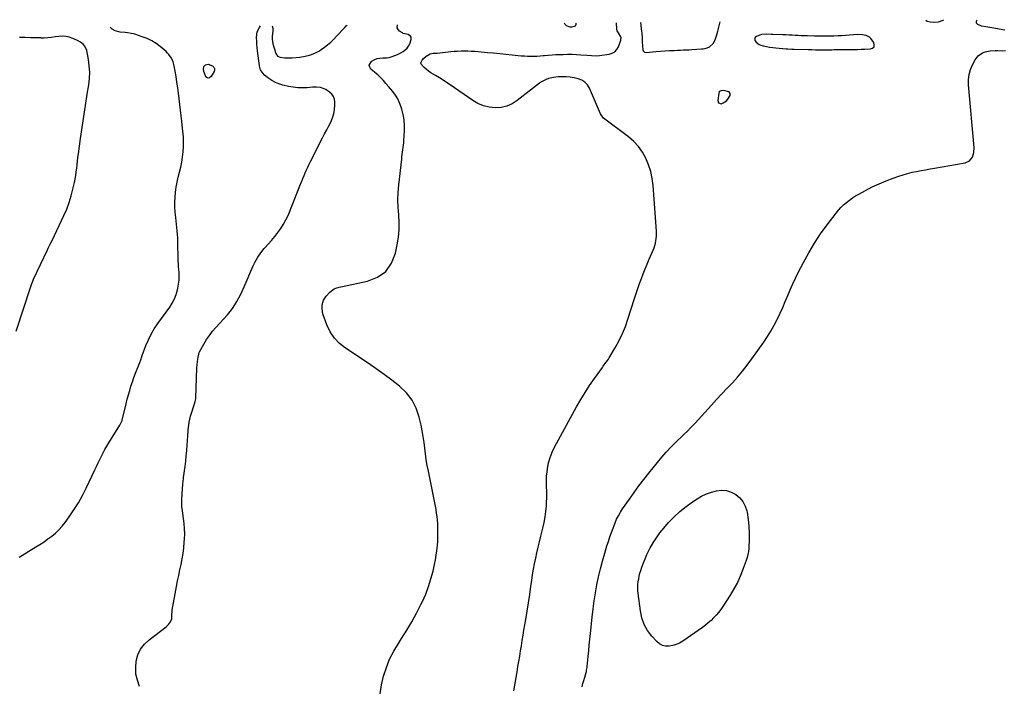
# Model space of a CAD drawing. Units: inches. Extents: x 1862661 to 1867977, y 389581 to 394942.
# Drawn here: x 1865154 to 1866084, y 394297 to 394926 of the extents above; entities that cross this region are included whole.
import ezdxf

# ---------------------------------------------------------------- set-up
doc = ezdxf.new("R2010")
doc.units = ezdxf.units.IN
doc.header["$MEASUREMENT"] = 0
for name, color, linetype in [('1', 7, 'Continuous'), ('7', 7, 'Continuous'), ('8', 7, 'Continuous')]:
    doc.layers.add(name, color=color, linetype=linetype)

msp = doc.modelspace()

# ---------------------------------------------------------------- linework, layer by layer
at = {"layer": '1', "color": 18}
for points in [[(1865927.01, 394911.04, 1896), (1865923.35, 394910.9, 1896), (1865919.69, 394910.79, 1896), (1865916.03, 394910.74, 1896), (1865912.37, 394910.72, 1896), (1865908.71, 394910.75, 1896), (1865905.05, 394910.81, 1896), (1865898.39, 394910.98, 1896), (1865895.48, 394911.06, 1896), (1865892.57, 394911.17, 1896), (1865889.65, 394911.3, 1896), (1865886.74, 394911.44, 1896), (1865883.83, 394911.6, 1896), (1865880.92, 394911.75, 1896), (1865878.01, 394911.88, 1896), (1865875.1, 394912.01, 1896), (1865865.79, 394912.4, 1896), (1865864.23, 394912.46, 1896), (1865859.55, 394912.61, 1896), (1865854.94, 394912.2, 1896), (1865853.44, 394911.85, 1896), (1865849.44, 394910.26, 1896), (1865848.64, 394909.26, 1896), (1865848.77, 394906.54, 1896), (1865849.86, 394905.03, 1896), (1865852.7, 394902.83, 1896), (1865854.44, 394902.15, 1896), (1865856.56, 394901.63, 1896), (1865859.54, 394900.97, 1896), (1865862.54, 394900.41, 1896), (1865865.56, 394899.99, 1896), (1865868.59, 394899.68, 1896), (1865878.29, 394898.9, 1896), (1865879.95, 394898.78, 1896), (1865883.69, 394898.62, 1896), (1865885.84, 394898.57, 1896), (1865899.01, 394898.17, 1896), (1865902.45, 394898.08, 1896), (1865905.89, 394898, 1896), (1865909.33, 394897.94, 1896), (1865912.76, 394897.9, 1896), (1865915.55, 394897.88, 1896), (1865917.6, 394897.87, 1896), (1865921.69, 394897.94, 1896), (1865923.73, 394898.02, 1896), (1865927.44, 394898.16, 1896), (1865930.04, 394898.23, 1896), (1865932.64, 394898.27, 1896), (1865935.24, 394898.28, 1896), (1865939.11, 394898.28, 1896), (1865942.45, 394898.29, 1896), (1865945.79, 394898.32, 1896), (1865949.14, 394898.4, 1896), (1865952.48, 394898.49, 1896), (1865957.99, 394898.68, 1896), (1865960, 394899.54, 1896), (1865961.31, 394900.76, 1896), (1865961.58, 394902.54, 1896), (1865961.15, 394904.68, 1896), (1865958.34, 394908.69, 1896), (1865957.05, 394909.88, 1896), (1865953.84, 394911.41, 1896), (1865950.19, 394912.17, 1896), (1865946.1, 394912.22, 1896), (1865941.99, 394911.99, 1896), (1865934.31, 394911.46, 1896), (1865930.66, 394911.23, 1896), (1865927.01, 394911.04, 1896)], [(1865815.03, 394858.06, 1896), (1865814.79, 394857.57, 1896), (1865814.62, 394857.02, 1896), (1865813.61, 394850.1, 1896), (1865814.47, 394847.65, 1896), (1865816.97, 394846.98, 1896), (1865818.8, 394847.64, 1896), (1865821.84, 394849.82, 1896), (1865823.05, 394851.33, 1896), (1865825.19, 394854.81, 1896), (1865825.47, 394856.74, 1896), (1865824.25, 394858.26, 1896), (1865824.14, 394858.32, 1896), (1865819.42, 394859.43, 1896), (1865816.96, 394859.25, 1896), (1865815.86, 394858.81, 1896), (1865815.03, 394858.06, 1896)]]:
    msp.add_polyline3d(points, dxfattribs=at)
at = {"layer": '7', "color": 18}
for points in [[(1865267.24, 394296.45, 1892), (1865265.14, 394302.24, 1892), (1865263.78, 394308.14, 1892), (1865263.51, 394314.18, 1892), (1865263.97, 394320.33, 1892), (1865265.67, 394326.16, 1892), (1865268.14, 394331.53, 1892), (1865271.75, 394336.21, 1892), (1865276.13, 394340.42, 1892), (1865292.25, 394352.66, 1892), (1865294.53, 394354.81, 1892), (1865296.3, 394357.39, 1892), (1865297.65, 394360.23, 1892), (1865297.78, 394362.14, 1892), (1865297.77, 394364.09, 1892), (1865297.99, 394367.52, 1892), (1865298.13, 394368.46, 1892), (1865302.19, 394390.9, 1892), (1865303.17, 394396.12, 1892), (1865304.18, 394401.33, 1892), (1865305.26, 394406.52, 1892), (1865306.37, 394411.71, 1892), (1865307.4, 394416.91, 1892), (1865308.28, 394422.13, 1892), (1865308.93, 394427.39, 1892), (1865309.42, 394432.66, 1892), (1865309.63, 394435.53, 1892), (1865309.81, 394440.46, 1892), (1865309.78, 394445.38, 1892), (1865309.41, 394450.29, 1892), (1865308.82, 394455.19, 1892), (1865307.73, 394462.16, 1892), (1865307.21, 394466.38, 1892), (1865306.97, 394470.63, 1892), (1865306.98, 394472.05, 1892), (1865307.04, 394473.46, 1892), (1865307.62, 394483.22, 1892), (1865307.95, 394487.15, 1892), (1865308.44, 394491.07, 1892), (1865308.61, 394492.37, 1892), (1865308.78, 394493.68, 1892), (1865310.16, 394504.04, 1892), (1865310.78, 394509.1, 1892), (1865311.33, 394514.16, 1892), (1865311.78, 394519.24, 1892), (1865312.16, 394524.33, 1892), (1865312.72, 394533.04, 1892), (1865312.81, 394534.51, 1892), (1865312.96, 394536.71, 1892), (1865313.18, 394538.91, 1892), (1865313.73, 394543.22, 1892), (1865314.17, 394546.09, 1892), (1865314.73, 394548.94, 1892), (1865315.44, 394551.75, 1892), (1865316.26, 394554.54, 1892), (1865318.86, 394562.53, 1892), (1865319.11, 394563.32, 1892), (1865319.82, 394565.69, 1892), (1865320.26, 394568.11, 1892), (1865320.32, 394568.93, 1892), (1865320.83, 394587.79, 1892), (1865320.96, 394590.95, 1892), (1865321.15, 394594.11, 1892), (1865321.42, 394597.27, 1892), (1865321.75, 394600.42, 1892), (1865322.34, 394605.46, 1892), (1865322.57, 394607.35, 1892), (1865323.07, 394610.32, 1892), (1865323.62, 394611.89, 1892), (1865323.87, 394612.39, 1892), (1865328.03, 394619.92, 1892), (1865330.52, 394624.08, 1892), (1865333.2, 394628.1, 1892), (1865336.15, 394631.93, 1892), (1865339.28, 394635.62, 1892), (1865350.23, 394647.64, 1892), (1865352.73, 394650.58, 1892), (1865355.09, 394653.62, 1892), (1865357.23, 394656.81, 1892), (1865359.24, 394660.11, 1892), (1865361.08, 394663.51, 1892), (1865362.84, 394666.95, 1892), (1865364.49, 394670.44, 1892), (1865366.06, 394673.98, 1892), (1865374.14, 394693.06, 1892), (1865376.37, 394697.66, 1892), (1865378.89, 394702.07, 1892), (1865381.83, 394706.2, 1892), (1865385.07, 394710.15, 1892), (1865385.58, 394710.71, 1892), (1865388.75, 394714.26, 1892), (1865391.87, 394717.86, 1892), (1865394.93, 394721.51, 1892), (1865397.94, 394725.2, 1892), (1865400.74, 394729.03, 1892), (1865403.3, 394733, 1892), (1865405.5, 394737.18, 1892), (1865407.46, 394741.49, 1892), (1865419.3, 394770.91, 1892), (1865420.4, 394773.63, 1892), (1865421.51, 394776.34, 1892), (1865422.62, 394779.05, 1892), (1865423.74, 394781.76, 1892), (1865424.9, 394784.45, 1892), (1865426.1, 394787.12, 1892), (1865427.36, 394789.76, 1892), (1865428.67, 394792.38, 1892), (1865440.1, 394814.62, 1892), (1865442.04, 394818.39, 1892), (1865444, 394822.16, 1892), (1865445.97, 394825.91, 1892), (1865447.95, 394829.66, 1892), (1865449.62, 394833.49, 1892), (1865450.89, 394837.41, 1892), (1865451.55, 394841.48, 1892), (1865451.8, 394845.64, 1892), (1865451.76, 394848.39, 1892), (1865451.3, 394851.21, 1892), (1865450.38, 394853.79, 1892), (1865448.78, 394856.01, 1892), (1865446.73, 394857.99, 1892), (1865443.28, 394860.3, 1892), (1865441.64, 394861.13, 1892), (1865438.08, 394862.15, 1892), (1865434.36, 394862.55, 1892), (1865430.61, 394862.48, 1892), (1865425.48, 394862.08, 1892), (1865421.05, 394861.93, 1892), (1865416.64, 394862.05, 1892), (1865412.26, 394862.56, 1892), (1865407.89, 394863.34, 1892), (1865402.48, 394864.56, 1892), (1865398.93, 394865.62, 1892), (1865395.51, 394866.98, 1892), (1865392.31, 394868.78, 1892), (1865389.25, 394870.88, 1892), (1865385.4, 394873.93, 1892), (1865383.55, 394875.71, 1892), (1865381.54, 394878.98, 1892), (1865380.52, 394882.68, 1892), (1865378.71, 394897.02, 1892), (1865378.37, 394900.04, 1892), (1865378.1, 394903.06, 1892), (1865377.92, 394906.09, 1892), (1865377.81, 394909.12, 1892), (1865377.95, 394912.78, 1892), (1865378.41, 394914.96, 1892), (1865380.44, 394918.98, 1892), (1865381.56, 394920.45, 1892)], [(1865392.62, 394920.54, 1892), (1865393.04, 394918.33, 1892), (1865392.98, 394915.19, 1892), (1865392.81, 394913.62, 1892), (1865392.44, 394910.09, 1892), (1865392.45, 394907.88, 1892), (1865393.23, 394903.53, 1892), (1865395.93, 394894.29, 1892), (1865397.49, 394891.91, 1892), (1865400.1, 394890.81, 1892), (1865404.17, 394890.39, 1892), (1865407.82, 394890.17, 1892), (1865411.46, 394890.16, 1892), (1865415.09, 394890.46, 1892), (1865418.72, 394890.96, 1892), (1865423.59, 394891.86, 1892), (1865427.66, 394892.8, 1892), (1865429.66, 394893.41, 1892), (1865433.56, 394894.93, 1892), (1865437.2, 394896.93, 1892), (1865438.92, 394898.11, 1892), (1865441.8, 394900.27, 1892), (1865444.86, 394902.68, 1892), (1865447.81, 394905.2, 1892), (1865450.63, 394907.88, 1892), (1865453.35, 394910.66, 1892), (1865460.86, 394918.79, 1892), (1865462.45, 394920.42, 1892), (1865463.27, 394921.16, 1892)], [(1865494.49, 394289.46, 1894), (1865495.86, 394297.85, 1894), (1865497.74, 394306.18, 1894), (1865500.39, 394314.3, 1894), (1865503.53, 394322.19, 1894), (1865507.4, 394329.75, 1894), (1865511.77, 394337.09, 1894), (1865514.8, 394341.68, 1894), (1865519.74, 394349.5, 1894), (1865524.48, 394357.44, 1894), (1865528.89, 394365.56, 1894), (1865533.09, 394373.81, 1894), (1865534.51, 394376.75, 1894), (1865537.59, 394383.7, 1894), (1865540.33, 394390.77, 1894), (1865542.59, 394398, 1894), (1865544.51, 394405.36, 1894), (1865545.95, 394411.74, 1894), (1865546.82, 394416, 1894), (1865547.57, 394420.28, 1894), (1865548.16, 394424.58, 1894), (1865548.69, 394429.55, 1894), (1865548.97, 394433.56, 1894), (1865549.16, 394437.58, 1894), (1865549.2, 394441.61, 1894), (1865549.14, 394445.64, 1894), (1865548.94, 394450.41, 1894), (1865548.71, 394453.68, 1894), (1865548.36, 394456.94, 1894), (1865547.94, 394460.2, 1894), (1865547.44, 394463.44, 1894), (1865546.89, 394466.68, 1894), (1865546.29, 394469.91, 1894), (1865545.65, 394473.13, 1894), (1865540.12, 394499.75, 1894), (1865539.08, 394505.16, 1894), (1865538.15, 394510.58, 1894), (1865537.39, 394516.02, 1894), (1865536.73, 394521.49, 1894), (1865536.07, 394526.95, 1894), (1865535.27, 394532.39, 1894), (1865534.29, 394537.79, 1894), (1865533.18, 394543.18, 1894), (1865531.5, 394550.67, 1894), (1865528.64, 394559.15, 1894), (1865524.77, 394566.98, 1894), (1865519.37, 394573.85, 1894), (1865512.96, 394580.09, 1894), (1865505.65, 394585.7, 1894), (1865498.25, 394591.2, 1894), (1865490.72, 394596.51, 1894), (1865483.1, 394601.7, 1894), (1865461.8, 394615.85, 1894), (1865456.17, 394620.43, 1894), (1865451.26, 394625.56, 1894), (1865447.41, 394631.54, 1894), (1865444.27, 394638.08, 1894), (1865440.81, 394647.54, 1894), (1865440.16, 394649.83, 1894), (1865439.65, 394654.49, 1894), (1865439.78, 394656.87, 1894), (1865441.09, 394661.35, 1894), (1865442.25, 394663.35, 1894), (1865443.68, 394665.23, 1894), (1865447.13, 394669.01, 1894), (1865451.07, 394671.91, 1894), (1865452.6, 394672.54, 1894), (1865455.82, 394673.5, 1894), (1865457.45, 394673.9, 1894), (1865459.09, 394674.27, 1894), (1865482.67, 394679.14, 1894), (1865492.08, 394682.99, 1894), (1865499.89, 394688.44, 1894), (1865505.31, 394696.27, 1894), (1865509.13, 394705.69, 1894), (1865510.77, 394713.73, 1894), (1865511.85, 394720.73, 1894), (1865512.5, 394727.75, 1894), (1865512.51, 394734.8, 1894), (1865512.08, 394741.86, 1894), (1865511.55, 394748.95, 1894), (1865511.34, 394756.03, 1894), (1865511.59, 394763.11, 1894), (1865512.14, 394770.19, 1894), (1865514.88, 394794.64, 1894), (1865515.14, 394796.83, 1894), (1865515.41, 394799.02, 1894), (1865516.03, 394803.39, 1894), (1865516.32, 394805.57, 1894), (1865516.78, 394809.96, 1894), (1865516.94, 394812.15, 1894), (1865517.48, 394821.09, 1894), (1865517.52, 394826.36, 1894), (1865517.18, 394831.58, 1894), (1865516.29, 394836.74, 1894), (1865515.03, 394841.86, 1894), (1865514.43, 394843.83, 1894), (1865512.95, 394847.8, 1894), (1865511.16, 394851.6, 1894), (1865508.92, 394855.15, 1894), (1865506.38, 394858.54, 1894), (1865502.44, 394863.16, 1894), (1865500.07, 394866.04, 1894), (1865497.71, 394868.94, 1894), (1865495.64, 394871.16, 1894), (1865492.32, 394874.29, 1894), (1865491.16, 394875.27, 1894), (1865485.84, 394879.67, 1894), (1865484.66, 394881.57, 1894), (1865484.23, 394883.42, 1894), (1865486.33, 394886.93, 1894), (1865487.07, 394887.39, 1894), (1865489.41, 394888.59, 1894), (1865491.83, 394889.53, 1894), (1865494.36, 394890.06, 1894), (1865496.97, 394890.33, 1894), (1865500.53, 394890.4, 1894), (1865503.19, 394890.71, 1894), (1865505.78, 394891.43, 1894), (1865508.45, 394892.37, 1894), (1865511.06, 394893.45, 1894), (1865513.58, 394894.74, 1894), (1865516.45, 394896.36, 1894), (1865520.14, 394899.46, 1894), (1865521.44, 394901.45, 1894), (1865522.46, 394903.68, 1894), (1865523.78, 394907.69, 1894), (1865523.91, 394908.81, 1894), (1865523.78, 394909.84, 1894), (1865523.27, 394910.75, 1894), (1865521.11, 394912.46, 1894), (1865516.34, 394913.4, 1894), (1865515.6, 394913.78, 1894), (1865512.87, 394915.55, 1894), (1865511.51, 394916.99, 1894), (1865510.65, 394918.57, 1894), (1865511.03, 394921.57, 1894)], [(1865620.84, 394292.29, 1896), (1865623.94, 394310.23, 1896), (1865624.78, 394315.15, 1896), (1865625.61, 394320.08, 1896), (1865626.42, 394325, 1896), (1865627.21, 394329.93, 1896), (1865628.01, 394334.86, 1896), (1865628.81, 394339.79, 1896), (1865629.63, 394344.71, 1896), (1865630.45, 394349.64, 1896), (1865632.16, 394359.74, 1896), (1865633.46, 394367.61, 1896), (1865634.73, 394375.49, 1896), (1865635.93, 394383.38, 1896), (1865637.1, 394391.27, 1896), (1865637.86, 394396.49, 1896), (1865638.67, 394401.77, 1896), (1865639.55, 394407.04, 1896), (1865640.53, 394412.29, 1896), (1865641.58, 394417.53, 1896), (1865642.71, 394422.75, 1896), (1865643.88, 394427.96, 1896), (1865645.1, 394433.16, 1896), (1865646.38, 394438.35, 1896), (1865648.32, 394446.08, 1896), (1865649.47, 394451.28, 1896), (1865650.45, 394456.5, 1896), (1865651.14, 394461.77, 1896), (1865651.65, 394467.07, 1896), (1865651.89, 394470.66, 1896), (1865652.06, 394474.18, 1896), (1865652.12, 394477.7, 1896), (1865652.03, 394481.23, 1896), (1865651.83, 394484.75, 1896), (1865651.68, 394488.27, 1896), (1865651.67, 394491.78, 1896), (1865651.89, 394495.29, 1896), (1865652.25, 394498.79, 1896), (1865652.75, 394502.41, 1896), (1865653.77, 394507.62, 1896), (1865655.15, 394512.72, 1896), (1865657.07, 394517.63, 1896), (1865659.36, 394522.42, 1896), (1865680.27, 394560.67, 1896), (1865684.16, 394567.5, 1896), (1865688.22, 394574.22, 1896), (1865692.52, 394580.79, 1896), (1865696.99, 394587.26, 1896), (1865704.55, 394597.78, 1896), (1865705.36, 394598.91, 1896), (1865707.03, 394601.12, 1896), (1865709.53, 394604.45, 1896), (1865710.29, 394605.61, 1896), (1865711.01, 394606.79, 1896), (1865716.96, 394616.96, 1896), (1865720.42, 394623.34, 1896), (1865723.58, 394629.85, 1896), (1865726.31, 394636.56, 1896), (1865728.74, 394643.4, 1896), (1865735, 394663, 1896), (1865736.54, 394667.69, 1896), (1865738.12, 394672.37, 1896), (1865739.76, 394677.03, 1896), (1865741.45, 394681.67, 1896), (1865743.21, 394686.29, 1896), (1865745.02, 394690.88, 1896), (1865746.91, 394695.44, 1896), (1865748.86, 394699.98, 1896), (1865752.68, 394708.69, 1896), (1865753.51, 394710.81, 1896), (1865754.79, 394715.16, 1896), (1865755.24, 394717.39, 1896), (1865755.71, 394721.91, 1896), (1865755.73, 394724.18, 1896), (1865755.64, 394726.45, 1896), (1865752.51, 394769.76, 1896), (1865751.66, 394776.38, 1896), (1865750.32, 394782.88, 1896), (1865748.28, 394789.19, 1896), (1865745.75, 394795.38, 1896), (1865742.47, 394801.15, 1896), (1865738.7, 394806.52, 1896), (1865734.19, 394811.28, 1896), (1865729.18, 394815.65, 1896), (1865705.57, 394833.37, 1896), (1865703.41, 394836.3, 1896), (1865702.89, 394837.42, 1896), (1865692.28, 394861.67, 1896), (1865690.38, 394864.74, 1896), (1865688.06, 394867.33, 1896), (1865685.12, 394869.18, 1896), (1865681.77, 394870.54, 1896), (1865678.03, 394871.32, 1896), (1865674.27, 394871.9, 1896), (1865670.48, 394872.19, 1896), (1865666.66, 394872.28, 1896), (1865663.08, 394872.23, 1896), (1865660.68, 394872.1, 1896), (1865658.31, 394871.83, 1896), (1865653.64, 394870.76, 1896), (1865651.4, 394869.94, 1896), (1865647.19, 394867.75, 1896), (1865645.23, 394866.39, 1896), (1865624.1, 394849.94, 1896), (1865619.31, 394846.95, 1896), (1865614.27, 394844.67, 1896), (1865608.88, 394843.46, 1896), (1865603.25, 394842.96, 1896), (1865597.59, 394843.57, 1896), (1865592.14, 394844.82, 1896), (1865587, 394847.02, 1896), (1865582.06, 394849.85, 1896), (1865560.74, 394864.83, 1896), (1865557.39, 394867.11, 1896), (1865553.99, 394869.33, 1896), (1865550.52, 394871.44, 1896), (1865547.01, 394873.48, 1896), (1865544.62, 394874.81, 1896), (1865542.34, 394876.22, 1896), (1865540.15, 394877.75, 1896), (1865538.1, 394879.46, 1896), (1865536.14, 394881.28, 1896), (1865533.42, 394884.33, 1896), (1865533.15, 394885.19, 1896), (1865533.25, 394886.09, 1896), (1865534.24, 394887.94, 1896), (1865535.67, 394889.69, 1896), (1865538.03, 394891.94, 1896), (1865541.74, 394893.92, 1896), (1865544.5, 394894.67, 1896), (1865548.49, 394894.79, 1896), (1865561.29, 394896.21, 1896), (1865564.51, 394896.5, 1896), (1865567.74, 394896.73, 1896), (1865570.97, 394896.84, 1896), (1865574.2, 394896.88, 1896), (1865577.44, 394896.82, 1896), (1865580.67, 394896.7, 1896), (1865583.9, 394896.51, 1896), (1865587.12, 394896.27, 1896), (1865595.89, 394895.49, 1896), (1865601.72, 394894.96, 1896), (1865607.55, 394894.41, 1896), (1865613.38, 394893.82, 1896), (1865619.21, 394893.22, 1896), (1865624.98, 394892.61, 1896), (1865627.92, 394892.34, 1896), (1865630.87, 394892.12, 1896), (1865633.82, 394892, 1896), (1865636.78, 394891.92, 1896), (1865639.73, 394891.94, 1896), (1865642.69, 394892.02, 1896), (1865645.64, 394892.19, 1896), (1865648.58, 394892.42, 1896), (1865649.85, 394892.54, 1896), (1865653.43, 394892.85, 1896), (1865657.02, 394893.12, 1896), (1865660.6, 394893.32, 1896), (1865664.19, 394893.48, 1896), (1865667.47, 394893.6, 1896), (1865671.69, 394893.68, 1896), (1865675.91, 394893.67, 1896), (1865680.13, 394893.52, 1896), (1865684.35, 394893.27, 1896), (1865689.78, 394892.87, 1896), (1865694.27, 394892.48, 1896), (1865698.75, 394892.21, 1896), (1865701.74, 394892.43, 1896), (1865710.96, 394893.65, 1896), (1865713.86, 394894.55, 1896), (1865716.36, 394895.95, 1896), (1865718.27, 394898.09, 1896), (1865719.78, 394900.73, 1896), (1865722, 394906.87, 1896), (1865722.28, 394909.12, 1896), (1865722.02, 394910.21, 1896), (1865719.78, 394913.97, 1896), (1865718.55, 394915.9, 1896), (1865718.35, 394916.62, 1896), (1865718.24, 394917.38, 1896), (1865717.98, 394923.37, 1896)], [(1865679.51, 394923.03, 1896), (1865679.37, 394921.7, 1896), (1865678.73, 394920.31, 1896), (1865675.65, 394919.12, 1896), (1865674.27, 394919.27, 1896), (1865670.75, 394920.62, 1896), (1865669.45, 394921.93, 1896), (1865668.88, 394922.94, 1896)], [(1865740.48, 394923.56, 1896), (1865740.77, 394921.48, 1896), (1865741.29, 394917.47, 1896), (1865741.73, 394913.46, 1896), (1865742.07, 394909.44, 1896), (1865742.33, 394905.41, 1896), (1865742.72, 394898, 1896), (1865743.03, 394896.91, 1896), (1865744.31, 394895.78, 1896), (1865746.02, 394895.47, 1896), (1865755.02, 394896.26, 1896), (1865759.36, 394896.62, 1896), (1865763.71, 394896.93, 1896), (1865768.05, 394897.17, 1896), (1865772.41, 394897.38, 1896), (1865775.57, 394897.5, 1896), (1865778.34, 394897.61, 1896), (1865781.11, 394897.73, 1896), (1865783.88, 394897.86, 1896), (1865786.65, 394897.99, 1896), (1865789.1, 394898.1, 1896), (1865793.73, 394898.33, 1896), (1865798.34, 394898.7, 1896), (1865799.86, 394898.93, 1896), (1865803.6, 394899.7, 1896), (1865805.93, 394900.61, 1896), (1865809.43, 394903.71, 1896), (1865810.61, 394905.9, 1896), (1865811.4, 394908.19, 1896), (1865812.61, 394911.89, 1896), (1865813.74, 394915.61, 1896), (1865814.76, 394919.37, 1896), (1865815.69, 394923.15, 1896), (1865815.94, 394924.22, 1896)], [(1866010.2, 394925.9, 1896), (1866011.64, 394925.08, 1896), (1866014.46, 394924.34, 1896), (1866017.47, 394924.07, 1896), (1866022.17, 394924.4, 1896), (1866026.75, 394925.89, 1896), (1866027.04, 394926.05, 1896)], [(1866084.96, 394916.5, 1898), (1866072.78, 394918.72, 1898), (1866070.81, 394919.07, 1898), (1866066.86, 394919.69, 1898), (1866062.96, 394920.21, 1898), (1866059.27, 394921.73, 1898), (1866058.25, 394923.19, 1898), (1866058.23, 394924.97, 1898), (1866058.75, 394926.33, 1898)], [(1865150.61, 394632.13, 1888), (1865163.95, 394673.38, 1888), (1865164.28, 394674.35, 1888), (1865165, 394676.29, 1888), (1865166.21, 394679.15, 1888), (1865167.07, 394681.03, 1888), (1865180.07, 394708.86, 1888), (1865180.88, 394710.56, 1888), (1865181.7, 394712.26, 1888), (1865183.4, 394715.62, 1888), (1865185.1, 394718.99, 1888), (1865186.74, 394722.38, 1888), (1865195.71, 394741.42, 1888), (1865198.32, 394747.47, 1888), (1865200.66, 394753.6, 1888), (1865202.58, 394759.88, 1888), (1865204.23, 394766.25, 1888), (1865205.62, 394772.46, 1888), (1865206.31, 394775.81, 1888), (1865206.91, 394779.16, 1888), (1865207.38, 394782.54, 1888), (1865207.76, 394785.93, 1888), (1865208.11, 394789.33, 1888), (1865208.49, 394792.72, 1888), (1865208.92, 394796.11, 1888), (1865209.38, 394799.5, 1888), (1865211.47, 394814.14, 1888), (1865212.99, 394824.57, 1888), (1865214.54, 394835, 1888), (1865216.14, 394845.41, 1888), (1865217.77, 394855.83, 1888), (1865219.17, 394864.66, 1888), (1865219.81, 394870.65, 1888), (1865220.04, 394876.63, 1888), (1865219.66, 394882.61, 1888), (1865218.87, 394888.58, 1888), (1865217.3, 394897.08, 1888), (1865216.83, 394898.72, 1888), (1865215.27, 394901.66, 1888), (1865214.17, 394902.97, 1888), (1865211.5, 394905.14, 1888), (1865208.46, 394906.77, 1888), (1865203.98, 394908.64, 1888), (1865200.77, 394909.69, 1888), (1865197.51, 394910.41, 1888), (1865194.18, 394910.61, 1888), (1865190.8, 394910.47, 1888), (1865187.43, 394910.06, 1888), (1865183.97, 394909.65, 1888), (1865180.5, 394909.27, 1888), (1865177.03, 394908.93, 1888), (1865174.96, 394909, 1888), (1865174.44, 394909.02, 1888), (1865173.92, 394909.04, 1888), (1865164.32, 394909.26, 1888), (1865159, 394909.37, 1888), (1865153.68, 394909.49, 1888)], [(1865685.41, 394296.03, 1898), (1865686.25, 394299.04, 1898), (1865687.09, 394302.04, 1898), (1865687.93, 394305.04, 1898), (1865689.24, 394309.72, 1898), (1865689.42, 394310.38, 1898), (1865689.71, 394311.72, 1898), (1865690.11, 394314.43, 1898), (1865690.18, 394315.11, 1898), (1865691.09, 394324.62, 1898), (1865691.62, 394330.06, 1898), (1865692.16, 394335.5, 1898), (1865692.72, 394340.93, 1898), (1865693.29, 394346.37, 1898), (1865694.94, 394361.93, 1898), (1865695.85, 394369.57, 1898), (1865696.89, 394377.19, 1898), (1865698.11, 394384.79, 1898), (1865699.46, 394392.36, 1898), (1865701.02, 394399.89, 1898), (1865702.74, 394407.38, 1898), (1865704.69, 394414.82, 1898), (1865706.81, 394422.21, 1898), (1865708.89, 394429.1, 1898), (1865710.24, 394433.36, 1898), (1865711.65, 394437.61, 1898), (1865713.15, 394441.81, 1898), (1865714.72, 394446, 1898), (1865716.58, 394450.82, 1898), (1865718.06, 394454.29, 1898), (1865719.76, 394457.65, 1898), (1865721.65, 394460.91, 1898), (1865723.72, 394464.06, 1898), (1865730.26, 394473.45, 1898), (1865734.66, 394479.65, 1898), (1865739.15, 394485.79, 1898), (1865743.75, 394491.85, 1898), (1865748.42, 394497.84, 1898), (1865756.51, 394508, 1898), (1865760.65, 394513.01, 1898), (1865764.93, 394517.89, 1898), (1865769.4, 394522.6, 1898), (1865774, 394527.19, 1898), (1865780.38, 394533.3, 1898), (1865781.89, 394534.75, 1898), (1865784.88, 394537.66, 1898), (1865787.85, 394540.61, 1898), (1865790.75, 394543.62, 1898), (1865792.17, 394545.15, 1898), (1865807.64, 394562.14, 1898), (1865812.54, 394567.49, 1898), (1865817.46, 394572.81, 1898), (1865822.42, 394578.11, 1898), (1865827.4, 394583.39, 1898), (1865832.28, 394588.75, 1898), (1865836.99, 394594.24, 1898), (1865841.46, 394599.93, 1898), (1865845.77, 394605.76, 1898), (1865857.03, 394621.69, 1898), (1865860.51, 394626.88, 1898), (1865863.82, 394632.18, 1898), (1865866.87, 394637.64, 1898), (1865869.75, 394643.19, 1898), (1865869.97, 394643.66, 1898), (1865872.54, 394649.09, 1898), (1865875.04, 394654.55, 1898), (1865877.43, 394660.06, 1898), (1865879.74, 394665.61, 1898), (1865882.06, 394671.15, 1898), (1865884.49, 394676.64, 1898), (1865887.06, 394682.07, 1898), (1865889.73, 394687.45, 1898), (1865894.56, 394696.87, 1898), (1865899.61, 394706.1, 1898), (1865904.98, 394715.13, 1898), (1865910.83, 394723.87, 1898), (1865916.99, 394732.4, 1898), (1865925.5, 394743.54, 1898), (1865927.73, 394746.27, 1898), (1865930.07, 394748.89, 1898), (1865932.58, 394751.36, 1898), (1865935.2, 394753.72, 1898), (1865937.97, 394755.91, 1898), (1865940.82, 394757.98, 1898), (1865943.79, 394759.87, 1898), (1865946.85, 394761.63, 1898), (1865953.24, 394765.05, 1898), (1865959.62, 394768.29, 1898), (1865966.08, 394771.33, 1898), (1865972.68, 394774.07, 1898), (1865979.37, 394776.62, 1898), (1865984.75, 394778.53, 1898), (1865988.86, 394779.88, 1898), (1865993, 394781.1, 1898), (1865997.2, 394782.12, 1898), (1866001.43, 394783.01, 1898), (1866005.7, 394783.79, 1898), (1866009.96, 394784.57, 1898), (1866014.22, 394785.33, 1898), (1866018.49, 394786.1, 1898), (1866047.43, 394791.25, 1898), (1866051.47, 394793.02, 1898), (1866054.28, 394796.43, 1898), (1866055.74, 394800.88, 1898), (1866055.95, 394805.57, 1898), (1866050.65, 394864.77, 1898), (1866050.64, 394869.73, 1898), (1866051.19, 394874.58, 1898), (1866052.57, 394879.26, 1898), (1866054.51, 394883.83, 1898), (1866056.9, 394888.31, 1898), (1866059.85, 394892.19, 1898), (1866063.88, 394894.93, 1898), (1866066.31, 394895.89, 1898), (1866070.93, 394896.94, 1898), (1866075.72, 394897.12, 1898), (1866078.17, 394897.11, 1898), (1866083.05, 394897.05, 1898), (1866085.49, 394897.2, 1898)], [(1865332.13, 394884.26, 1892), (1865335.97, 394882.68, 1892), (1865337.24, 394881.58, 1892), (1865338.01, 394880.33, 1892), (1865338.07, 394878.85, 1892), (1865337.65, 394877.23, 1892), (1865334.92, 394872.59, 1892), (1865333.41, 394871.49, 1892), (1865331.97, 394871.1, 1892), (1865330.64, 394871.77, 1892), (1865329.38, 394873.15, 1892), (1865327.94, 394877.3, 1892), (1865327.57, 394879.44, 1892), (1865328, 394881.98, 1892), (1865328.39, 394882.73, 1892), (1865329.56, 394883.8, 1892), (1865332.13, 394884.26, 1892)]]:
    msp.add_polyline3d(points, dxfattribs=at)
at = {"layer": '8', "color": 18}
for points in [[(1865153.4, 394418.48, 1890), (1865157.97, 394421.44, 1890), (1865162.61, 394424.3, 1890), (1865169.19, 394428.22, 1890), (1865173.05, 394430.61, 1890), (1865176.86, 394433.1, 1890), (1865180.58, 394435.71, 1890), (1865184.23, 394438.41, 1890), (1865187.7, 394441.32, 1890), (1865190.97, 394444.42, 1890), (1865193.97, 394447.78, 1890), (1865196.78, 394451.33, 1890), (1865200.69, 394456.75, 1890), (1865205.13, 394463.26, 1890), (1865209.32, 394469.91, 1890), (1865213.15, 394476.79, 1890), (1865216.73, 394483.8, 1890), (1865224.97, 394501.09, 1890), (1865226.51, 394504.31, 1890), (1865228.04, 394507.52, 1890), (1865229.58, 394510.74, 1890), (1865231.13, 394513.95, 1890), (1865232.72, 394517.13, 1890), (1865234.39, 394520.28, 1890), (1865236.15, 394523.37, 1890), (1865237.99, 394526.42, 1890), (1865248.47, 394543.23, 1890), (1865249.19, 394544.46, 1890), (1865250.13, 394546.38, 1890), (1865250.6, 394547.71, 1890), (1865250.79, 394548.4, 1890), (1865253.43, 394559.36, 1890), (1865254.46, 394563.54, 1890), (1865255.53, 394567.71, 1890), (1865256.66, 394571.87, 1890), (1865257.82, 394576.02, 1890), (1865259.07, 394580.14, 1890), (1865260.41, 394584.23, 1890), (1865261.86, 394588.28, 1890), (1865263.4, 394592.3, 1890), (1865266.19, 394599.28, 1890), (1865266.52, 394600.09, 1890), (1865267.52, 394602.58, 1890), (1865268.36, 394604.98, 1890), (1865269.33, 394608.22, 1890), (1865269.62, 394609.02, 1890), (1865273.19, 394618.52, 1890), (1865275.49, 394623.94, 1890), (1865278.07, 394629.22, 1890), (1865281.07, 394634.27, 1890), (1865284.35, 394639.16, 1890), (1865295.64, 394654.61, 1890), (1865298.11, 394658.47, 1890), (1865300.24, 394662.5, 1890), (1865301.85, 394666.75, 1890), (1865303.11, 394671.16, 1890), (1865303.44, 394672.68, 1890), (1865304.1, 394676.47, 1890), (1865304.53, 394680.26, 1890), (1865304.62, 394684.08, 1890), (1865304.48, 394687.92, 1890), (1865304.1, 394692.89, 1890), (1865303.92, 394695.62, 1890), (1865303.78, 394698.35, 1890), (1865303.66, 394701.09, 1890), (1865303.58, 394703.82, 1890), (1865303.51, 394706.56, 1890), (1865303.48, 394709.3, 1890), (1865303.47, 394712.03, 1890), (1865303.42, 394716.74, 1890), (1865303.29, 394720.13, 1890), (1865303.04, 394723.51, 1890), (1865302.72, 394726.88, 1890), (1865301.29, 394739.58, 1890), (1865300.88, 394744.33, 1890), (1865300.63, 394749.09, 1890), (1865300.62, 394753.85, 1890), (1865300.78, 394758.62, 1890), (1865301.19, 394763.37, 1890), (1865301.79, 394768.09, 1890), (1865302.67, 394772.77, 1890), (1865303.74, 394777.41, 1890), (1865305.01, 394782.29, 1890), (1865306.12, 394787.02, 1890), (1865307.07, 394791.79, 1890), (1865307.8, 394796.59, 1890), (1865308.37, 394801.42, 1890), (1865308.67, 394806.27, 1890), (1865308.77, 394811.12, 1890), (1865308.58, 394815.96, 1890), (1865308.19, 394820.81, 1890), (1865307.13, 394830.31, 1890), (1865306.53, 394835.62, 1890), (1865305.92, 394840.92, 1890), (1865305.29, 394846.22, 1890), (1865304.64, 394851.52, 1890), (1865303.96, 394856.81, 1890), (1865303.24, 394862.1, 1890), (1865302.46, 394867.38, 1890), (1865301.63, 394872.65, 1890), (1865300, 394882.69, 1890), (1865299, 394886.54, 1890), (1865297.29, 394890.12, 1890), (1865294.97, 394893.37, 1890), (1865293.61, 394894.83, 1890), (1865292.16, 394896.2, 1890), (1865286.55, 394901, 1890), (1865282.73, 394903.94, 1890), (1865278.61, 394906.47, 1890), (1865274.27, 394908.57, 1890), (1865269.74, 394910.25, 1890), (1865262.61, 394912.51, 1890), (1865261.49, 394912.83, 1890), (1865259.21, 394913.36, 1890), (1865255.75, 394913.89, 1890), (1865253.42, 394914.14, 1890), (1865248.95, 394914.62, 1890), (1865244.2, 394915.8, 1890), (1865241.35, 394917.26, 1890), (1865239.3, 394919.21, 1890)], [(1865739.42, 394400.72, 1900), (1865740.11, 394403.39, 1900), (1865740.91, 394406.03, 1900), (1865741.89, 394408.99, 1900), (1865743.34, 394413.05, 1900), (1865744.93, 394417.06, 1900), (1865746.71, 394420.99, 1900), (1865748.63, 394424.86, 1900), (1865749.87, 394427.23, 1900), (1865752.67, 394432.14, 1900), (1865755.68, 394436.9, 1900), (1865759.01, 394441.44, 1900), (1865762.55, 394445.84, 1900), (1865767.14, 394451.14, 1900), (1865772.31, 394456.63, 1900), (1865777.76, 394461.8, 1900), (1865783.63, 394466.49, 1900), (1865789.78, 394470.86, 1900), (1865794, 394473.59, 1900), (1865798.37, 394476.09, 1900), (1865802.87, 394478.25, 1900), (1865807.57, 394479.92, 1900), (1865812.43, 394481.26, 1900), (1865817.25, 394481.7, 1900), (1865821.93, 394481.38, 1900), (1865826.4, 394479.95, 1900), (1865830.72, 394477.76, 1900), (1865834.39, 394474.59, 1900), (1865837.45, 394471, 1900), (1865839.58, 394466.8, 1900), (1865841.1, 394462.19, 1900), (1865841.33, 394461.07, 1900), (1865842.13, 394456.38, 1900), (1865842.75, 394451.67, 1900), (1865843.11, 394446.94, 1900), (1865843.28, 394442.18, 1900), (1865843.3, 394438.49, 1900), (1865843.29, 394435.57, 1900), (1865843.23, 394432.65, 1900), (1865843.09, 394429.73, 1900), (1865842.91, 394426.82, 1900), (1865842.58, 394423.93, 1900), (1865842.09, 394421.07, 1900), (1865841.37, 394418.26, 1900), (1865840.51, 394415.48, 1900), (1865837.72, 394407.68, 1900), (1865835.11, 394401.14, 1900), (1865832.22, 394394.75, 1900), (1865828.89, 394388.57, 1900), (1865825.26, 394382.53, 1900), (1865818.42, 394371.99, 1900), (1865816.44, 394369.13, 1900), (1865814.35, 394366.35, 1900), (1865812.09, 394363.71, 1900), (1865809.73, 394361.15, 1900), (1865807.23, 394358.74, 1900), (1865804.64, 394356.42, 1900), (1865801.93, 394354.25, 1900), (1865799.13, 394352.18, 1900), (1865780.49, 394339.14, 1900), (1865777.5, 394337.37, 1900), (1865774.38, 394335.92, 1900), (1865771.08, 394334.96, 1900), (1865767.66, 394334.31, 1900), (1865764.34, 394334.44, 1900), (1865761.24, 394335.14, 1900), (1865758.46, 394336.69, 1900), (1865755.9, 394338.81, 1900), (1865751.4, 394343.84, 1900), (1865747.37, 394349.26, 1900), (1865744.09, 394355.01, 1900), (1865741.9, 394361.27, 1900), (1865740.45, 394367.86, 1900), (1865738.4, 394384.33, 1900), (1865738.16, 394387.08, 1900), (1865738.07, 394389.82, 1900), (1865738.19, 394392.56, 1900), (1865738.44, 394395.3, 1900), (1865738.88, 394398.02, 1900), (1865739.42, 394400.72, 1900)]]:
    msp.add_polyline3d(points, dxfattribs=at)

doc.saveas('drawing.dxf')
